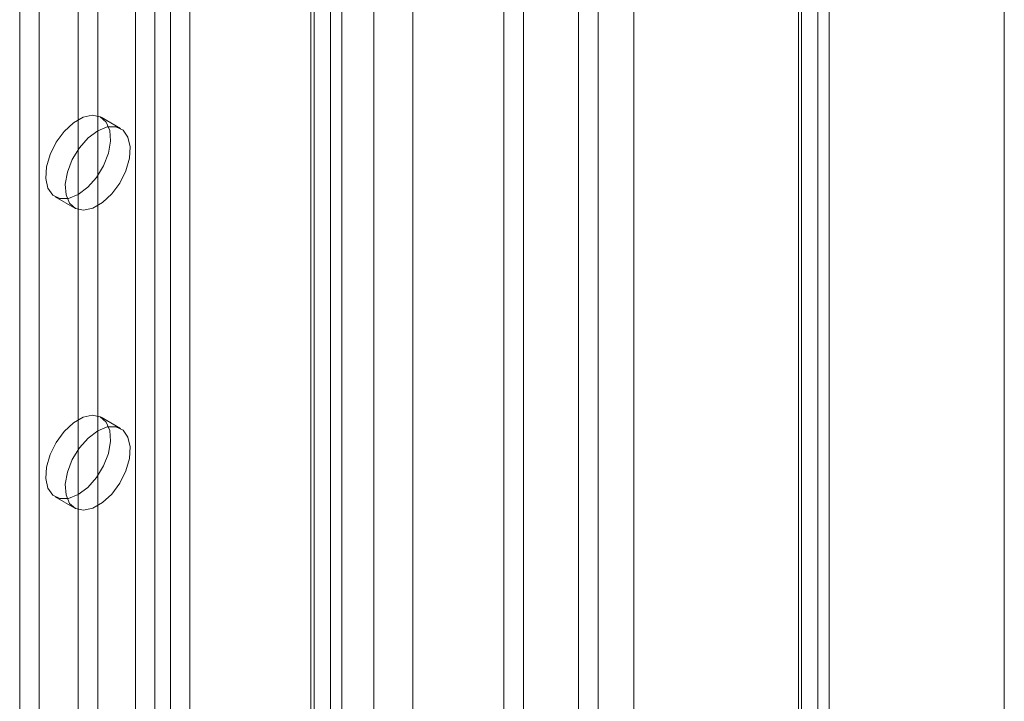
# Model space of a CAD drawing. Units: millimetres. Extents: x 63 to 4362, y 73 to 3087.
# Drawn here: x 3858 to 3908, y 2052 to 2086 of the extents above; entities that cross this region are included whole.
import ezdxf

# ---------------------------------------------------------------- set-up
doc = ezdxf.new("R2010")
doc.units = ezdxf.units.MM
doc.header["$LTSCALE"] = 2

msp = doc.modelspace()

# ---------------------------------------------------------------- linework, layer by layer
at = {"color": 7, "linetype": 'Continuous', "lineweight": 18}
for p, q in [((3908.363, 1711.913), (3908.363, 2322.023)), ((3908.363, 1709.617), (3908.363, 2322.023)), ((3898.853, 2316.744), (3898.853, 1710.571)), ((3897.859, 2316.17), (3897.859, 1709.997)), ((3898.023, 1709.97), (3898.023, 2315.738)), ((3899.43, 1709.97), (3899.43, 2315.738)), ((3897.859, 1709.943), (3897.859, 2315.305)), ((3898.853, 1709.368), (3898.853, 2314.731)), ((3889.47, 1743.489), (3889.47, 2312.261)), ((3889.47, 1742.341), (3889.47, 2311.113)), ((3883.835, 1726.075), (3883.835, 2307.861)), ((3882.841, 1725.501), (3882.841, 2307.287)), ((3876.212, 1735.835), (3876.212, 2304.607)), ((3878.2, 1735.835), (3878.2, 2304.607)), ((3864.05, 2280.17), (3864.05, 1729.005)), ((3866.834, 2280.17), (3866.834, 1729.005)), ((3865.044, 2279.596), (3865.044, 1728.431)), ((3865.84, 2279.596), (3865.84, 1728.431)), ((3873.994, 2276.037), (3873.994, 1724.872)), ((3858.15, 2275.233), (3858.15, 1727.13)), ((3872.999, 2275.463), (3872.999, 1724.298)), ((3873.164, 1724.068), (3873.164, 2275.233)), ((3874.57, 1724.068), (3874.57, 2275.233)), ((3859.144, 2274.659), (3859.144, 1726.556)), ((3872.999, 2275.004), (3872.999, 1723.839)), ((3873.994, 2274.43), (3873.994, 1723.265)), ((3861.133, 2244.997), (3861.133, 1740.145)), ((3862.128, 2244.423), (3862.128, 1739.571)), ((3887.65, 2043.09), (3887.65, 2219.157)), ((3886.655, 2042.516), (3886.655, 2218.583)), ((3863.299, 2080.91), (3862.305, 2081.484)), ((3859.961, 2077.425), (3860.956, 2076.85)), ((3863.299, 2065.6), (3862.305, 2066.174)), ((3859.961, 2062.114), (3860.956, 2061.54))]:
    msp.add_line(p, q, dxfattribs=at)
at = {"color": 7, "linetype": 'Continuous', "lineweight": 18, "flags": 128}
for points in [[(3861.133, 2077.541), (3861.622, 2077.908), (3862.067, 2078.412), (3862.429, 2079.009), (3862.676, 2079.646), (3862.786, 2080.265), (3862.749, 2080.813), (3862.568, 2081.24), (3862.26, 2081.508), (3861.852, 2081.594), (3861.38, 2081.489), (3860.886, 2081.204), (3860.414, 2080.763), (3860.006, 2080.206), (3859.698, 2079.583), (3859.517, 2078.947), (3859.481, 2078.357), (3859.59, 2077.865), (3859.837, 2077.513), (3860.2, 2077.334), (3860.645, 2077.344), (3861.133, 2077.541)], [(3862.128, 2080.794), (3861.639, 2080.427), (3861.194, 2079.923), (3860.832, 2079.325), (3860.585, 2078.689), (3860.475, 2078.069), (3860.512, 2077.522), (3860.692, 2077.095), (3861, 2076.827), (3861.409, 2076.741), (3861.881, 2076.845), (3862.375, 2077.13), (3862.847, 2077.571), (3863.255, 2078.128), (3863.563, 2078.752), (3863.743, 2079.387), (3863.78, 2079.977), (3863.67, 2080.47), (3863.423, 2080.821), (3863.061, 2081), (3862.616, 2080.991), (3862.128, 2080.794)], [(3861.133, 2062.23), (3861.622, 2062.597), (3862.067, 2063.102), (3862.429, 2063.699), (3862.676, 2064.336), (3862.786, 2064.955), (3862.749, 2065.503), (3862.568, 2065.93), (3862.26, 2066.198), (3861.852, 2066.284), (3861.38, 2066.179), (3860.886, 2065.894), (3860.414, 2065.453), (3860.006, 2064.896), (3859.698, 2064.273), (3859.517, 2063.637), (3859.481, 2063.047), (3859.59, 2062.554), (3859.837, 2062.203), (3860.2, 2062.024), (3860.645, 2062.033), (3861.133, 2062.23)], [(3862.128, 2065.484), (3861.639, 2065.117), (3861.194, 2064.612), (3860.832, 2064.015), (3860.585, 2063.379), (3860.475, 2062.759), (3860.512, 2062.212), (3860.692, 2061.785), (3861, 2061.517), (3861.409, 2061.431), (3861.881, 2061.535), (3862.375, 2061.82), (3862.847, 2062.261), (3863.255, 2062.818), (3863.563, 2063.442), (3863.743, 2064.077), (3863.78, 2064.667), (3863.67, 2065.16), (3863.423, 2065.511), (3863.061, 2065.69), (3862.616, 2065.681), (3862.128, 2065.484)]]:
    msp.add_lwpolyline(points, dxfattribs=at)

doc.saveas('drawing.dxf')
